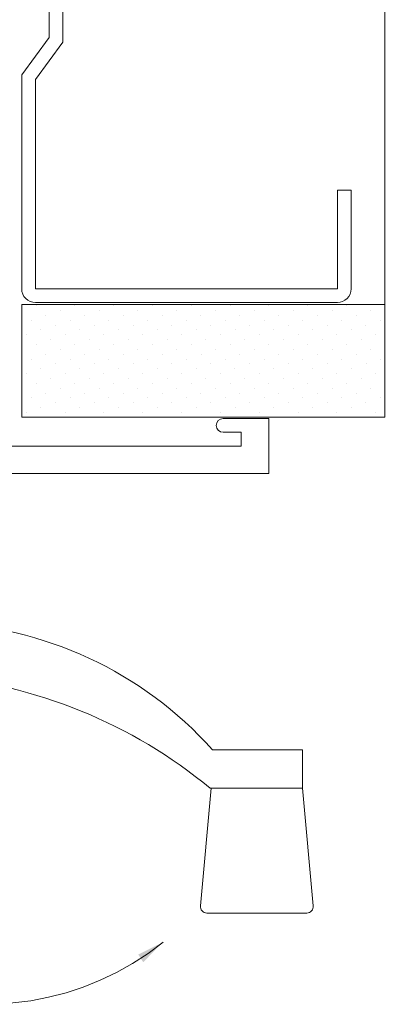
# Model space of a CAD drawing. Extents: x -54 to 133, y -173 to -42.
# Drawn here: x -26 to -25, y -71 to -70 of the extents above; entities that cross this region are included whole.
import ezdxf

# ---------------------------------------------------------------- set-up
doc = ezdxf.new("R2010")
doc.units = 0
doc.header["$LTSCALE"] = 0.375
doc.header["$MEASUREMENT"] = 0
doc.linetypes.add('HIDDEN', pattern=[0.375, 0.25, -0.125])
doc.layers.get('0').update_dxf_attribs({"linetype": 'CONTINUOUS', "lineweight": 0})
doc.layers.add('FRAME_H', color=7, linetype='CONTINUOUS', lineweight=13)
doc.layers.add('OPERATOR', color=80, linetype='CONTINUOUS')

msp = doc.modelspace()

# ---------------------------------------------------------------- hatches: boundary and pattern name
at = {"linetype": 'Continuous', "lineweight": 0}
h = msp.add_hatch(dxfattribs=at)
h.set_pattern_fill('DOTS', scale=0.25, angle=135, style=0)
h.set_pattern_definition([(135, (-40.542825, -231.213129), (-0.0165728152, -0.0055242717), [0, -0.015625])])
h.paths.add_polyline_path([(-25.41798631, -70.66081644), (-25.41798631, -70.53286394), (-25.8314662, -70.53286394), (-25.8314662, -70.66081644)])

# ---------------------------------------------------------------- linework, layer by layer
at = {"color": 7, "linetype": 'Continuous', "lineweight": 0}
for points in [[(-25.41798631, -70.66081644), (-25.41798631, -70.09492932), (-25.45235639, -70.06788346), (-25.38361623, -70.03858659), (-25.41798631, -70.01154073), (-25.41798631, -69.44565361)], [(-25.41798631, -70.66081644), (-25.8314662, -70.66081644), (-25.8314662, -70.53286394), (-25.41798631, -70.53286394)]]:
    msp.add_lwpolyline(points, dxfattribs=at)
msp.add_lwpolyline([(-25.8158412, -69.82949738), (-25.8158412, -69.59134483), (-25.4720912, -69.59134483), (-25.4720912, -69.70367233), (-25.4564662, -69.70367233), (-25.4564662, -69.59134483, 0.4142135624), (-25.4720912, -69.57571983), (-25.8158412, -69.57571983, 0.4142135624), (-25.8314662, -69.59134483), (-25.8314662, -69.83462082), (-25.8002162, -69.87714911), (-25.8002162, -70.22920388), (-25.8314662, -70.27173218), (-25.8314662, -70.51500817, 0.4142135624), (-25.8158412, -70.53063317), (-25.4720912, -70.53063317, 0.4142135624), (-25.4564662, -70.51500817), (-25.4564662, -70.40268067), (-25.4720912, -70.40268067), (-25.4720912, -70.51500817), (-25.8158412, -70.51500817), (-25.8158412, -70.27685561), (-25.7845912, -70.23432732), (-25.7845912, -69.87202568)], format="xyb", close=True, dxfattribs=at)
msp.add_lwpolyline([(-25.9564662, -70.6938015), (-25.5814662, -70.6938015), (-25.5814662, -70.6781765), (-25.6020912, -70.6781765, -1), (-25.6020912, -70.6625515), (-25.5502162, -70.6625515), (-25.5502162, -70.6625515), (-25.5502162, -70.7250515), (-25.9877162, -70.7250515)], format="xyb", dxfattribs=at)
at = {"layer": 'FRAME_H', "color": 251, "linetype": 'HIDDEN', "lineweight": 0, "ltscale": 20, "true_color": 0x4a4a4a}
msp.add_arc((-25.87264546, -71.00437259), 0.32452747, 191.05180379, 308.50953441, dxfattribs=at)
msp.add_arc((-25.87264546, -71.00437259), 0.32452747, 191.05180379, 308.50953441, dxfattribs=at)
at = {"layer": 'FRAME_H', "color": 251, "linetype": 'HIDDEN', "lineweight": 0, "ltscale": 0.75, "true_color": 0x4a4a4a}
msp.add_solid([(-25.69881246, -71.27222852), (-25.67068805, -71.25840267), (-25.69312857, -71.2809578)], dxfattribs=at)
msp.add_solid([(-25.69881246, -71.27222852), (-25.67068805, -71.25840267), (-25.69312857, -71.2809578)], dxfattribs=at)
at = {"layer": 'OPERATOR', "lineweight": 0}
for p, q in [((-25.56378557, -71.03931309), (-25.61437864, -71.03931309)), ((-25.56378557, -71.03931309), (-25.61437864, -71.03931309)), ((-25.56378557, -71.03931309), (-25.51187864, -71.03931309)), ((-25.56378557, -71.03931309), (-25.51187864, -71.03931309)), ((-25.51187864, -71.08306309), (-25.51187864, -71.03931309)), ((-25.51187864, -71.08306309), (-25.51187864, -71.03931309)), ((-25.6156925, -71.08306309), (-25.62803054, -71.21687448)), ((-25.6156925, -71.08306309), (-25.62803054, -71.21687448)), ((-25.61687864, -71.08306309), (-25.56378557, -71.08306309)), ((-25.61687864, -71.08306309), (-25.56378557, -71.08306309)), ((-25.51187864, -71.08306309), (-25.56378557, -71.08306309)), ((-25.51187864, -71.08306309), (-25.56378557, -71.08306309)), ((-25.51187864, -71.08306309), (-25.4995406, -71.21687448)), ((-25.51187864, -71.08306309), (-25.4995406, -71.21687448)), ((-25.50700892, -71.22506309), (-25.62056222, -71.22506309)), ((-25.50700892, -71.22506309), (-25.62056222, -71.22506309))]:
    msp.add_line(p, q, dxfattribs=at)
for centre, radius, start, end in [((-25.93636326, -71.32652893), 0.43147078, 41.73351286, 88.54558497), ((-25.93636326, -71.32652893), 0.43147078, 41.73351286, 88.54558497), ((-25.9775562, -71.51990854), 0.5665, 50.45551873, 85.22646903), ((-25.9775562, -71.51990854), 0.5665, 50.45551873, 85.22646903), ((-25.62056222, -71.21756309), 0.0075, 174.73195462, 270), ((-25.62056222, -71.21756309), 0.0075, 174.73195462, 270), ((-25.50700892, -71.21756309), 0.0075, 270, 5.26804538), ((-25.50700892, -71.21756309), 0.0075, 270, 5.26804538)]:
    msp.add_arc(centre, radius, start, end, dxfattribs=at)

doc.saveas('drawing.dxf')
